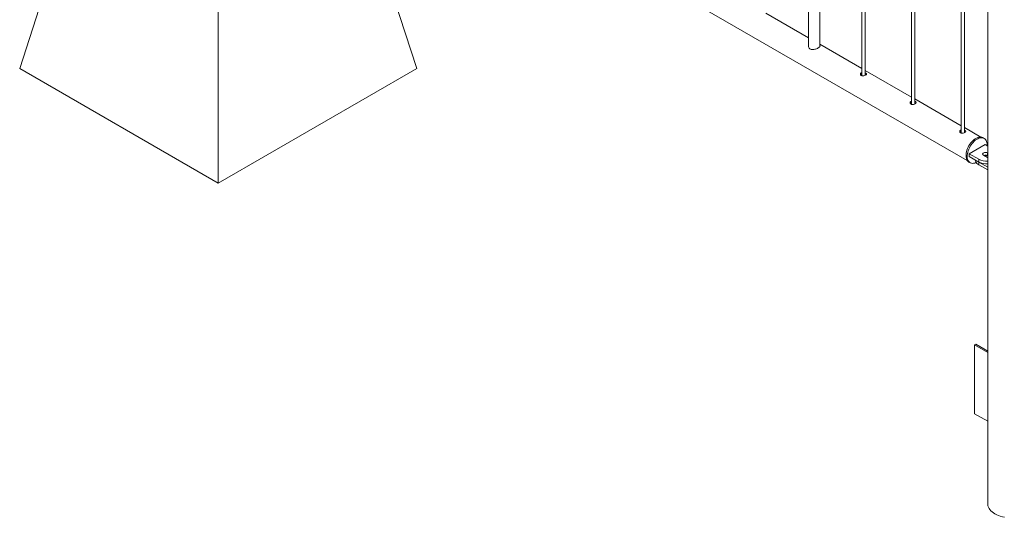
# Paper-space layout 'Sheet2' of a CAD drawing. Units: millimetres. Extents: x 0 to 42, y 0 to 29.8.
# Drawn here: x 13.3 to 15.1, y 19.2 to 20.1 of the extents above; entities that cross this region are included whole.
import ezdxf

# ---------------------------------------------------------------- set-up
doc = ezdxf.new("R2010")
doc.units = ezdxf.units.MM

psp = doc.layouts.new('Sheet2')

# ---------------------------------------------------------------- linework, layer by layer
at = {"color": 7, "linetype": 'Continuous', "lineweight": 0}
for p, q in [((14.7384, 20.6753), (14.7384, 20.063)), ((14.7584, 20.0623), (14.7584, 20.6638)), ((14.8331, 20.6206), (14.8331, 20.0101)), ((14.8391, 20.0106), (14.8391, 20.6172)), ((13.7408, 20.598), (15.0209, 19.859)), ((14.9215, 20.5696), (14.9215, 19.9591)), ((14.9275, 19.9596), (14.9275, 20.5662)), ((15.0572, 20.5474), (15.0572, 19.2475)), ((15.0099, 20.5186), (15.0099, 19.908)), ((15.0159, 19.9086), (15.0159, 20.5151)), ((13.3338, 20.0231), (13.4399, 20.3497)), ((14.0409, 20.0231), (13.9348, 20.3497)), ((13.6874, 19.819), (13.6874, 20.2068)), ((14.7384, 20.0778), (14.6624, 20.1218)), ((14.8331, 20.0232), (14.7584, 20.0663)), ((13.3338, 20.0231), (13.6874, 19.819)), ((13.6874, 19.819), (14.0409, 20.0231)), ((14.9215, 19.9722), (14.8391, 20.0197)), ((14.8401, 20.015), (14.8391, 20.0154)), ((14.8401, 20.0123), (14.8391, 20.0127)), ((14.8409, 20.0117), (14.8401, 20.0123)), ((15.0099, 19.9211), (14.9275, 19.9687)), ((14.9284, 19.964), (14.9275, 19.9644)), ((14.9284, 19.9613), (14.9275, 19.9617)), ((14.9293, 19.9607), (14.9284, 19.9613)), ((15.0451, 19.9008), (15.0159, 19.9177)), ((15.0168, 19.913), (15.0159, 19.9134)), ((15.0168, 19.9103), (15.0159, 19.9107)), ((15.0177, 19.9096), (15.0168, 19.9103)), ((15.0509, 19.8985), (15.0487, 19.8997)), ((15.0525, 19.8874), (15.0242, 19.8711)), ((15.0572, 19.8847), (15.0525, 19.8874)), ((15.0242, 19.8711), (15.0412, 19.8613)), ((15.0242, 19.8711), (15.0242, 19.8662)), ((15.0242, 19.8662), (15.0412, 19.8564)), ((15.0497, 19.8687), (15.0567, 19.8646)), ((15.0572, 19.8725), (15.0567, 19.8727)), ((15.0567, 19.8727), (15.0567, 19.8678)), ((15.0572, 19.8676), (15.0567, 19.8678)), ((15.0567, 19.8646), (15.0572, 19.8643)), ((15.0237, 19.8564), (15.0259, 19.8552)), ((15.0355, 19.8597), (15.0355, 19.8596)), ((15.0412, 19.8613), (15.0412, 19.8564)), ((15.0413, 19.8563), (15.0572, 19.8472)), ((15.0413, 19.8563), (15.0413, 19.8514)), ((15.0413, 19.8514), (15.0572, 19.8423)), ((15.0338, 19.5304), (15.0359, 19.5316)), ((15.0572, 19.5169), (15.0338, 19.5304)), ((15.0338, 19.5304), (15.0338, 19.4079)), ((15.0572, 19.5193), (15.0359, 19.5316)), ((15.0338, 19.4079), (15.0572, 19.3944))]:
    psp.add_line(p, q, dxfattribs=at)
at = {"color": 7, "linetype": 'Continuous', "lineweight": 0, "flags": 128}
for points in [[(14.8331, 20.0159), (14.8318, 20.0153), (14.8309, 20.0143), (14.8306, 20.0131), (14.8309, 20.0119), (14.8317, 20.0108), (14.8331, 20.0101), (14.8347, 20.0098), (14.8366, 20.0099), (14.8384, 20.0103), (14.8399, 20.0109), (14.841, 20.0117), (14.8416, 20.0126), (14.8416, 20.0135), (14.8409, 20.0144), (14.8401, 20.015), (14.8401, 20.015)], [(14.9215, 19.9649), (14.9202, 19.9643), (14.9193, 19.9633), (14.919, 19.9621), (14.9192, 19.9608), (14.9201, 19.9598), (14.9215, 19.9591), (14.9231, 19.9588), (14.9249, 19.9588), (14.9268, 19.9593), (14.9283, 19.9599), (14.9294, 19.9607), (14.93, 19.9616), (14.93, 19.9625), (14.9293, 19.9634), (14.9284, 19.964), (14.9284, 19.964)], [(15.0099, 19.9139), (15.0086, 19.9132), (15.0077, 19.9122), (15.0074, 19.9111), (15.0076, 19.9098), (15.0085, 19.9088), (15.0098, 19.908), (15.0115, 19.9077), (15.0133, 19.9078), (15.0151, 19.9082), (15.0167, 19.9089), (15.0178, 19.9097), (15.0184, 19.9105), (15.0184, 19.9114), (15.0177, 19.9123), (15.0168, 19.913), (15.0168, 19.913)], [(15.0237, 19.8564), (15.0232, 19.8567), (15.0219, 19.8578), (15.0208, 19.8592), (15.0199, 19.8609), (15.0192, 19.8628), (15.0188, 19.8649), (15.0186, 19.8672), (15.0186, 19.8697), (15.0189, 19.8723), (15.0195, 19.8749), (15.0203, 19.8776), (15.0213, 19.8803), (15.0225, 19.883), (15.0239, 19.8856), (15.0255, 19.8881), (15.0272, 19.8904), (15.0291, 19.8926), (15.0311, 19.8946), (15.0331, 19.8963), (15.0352, 19.8978), (15.0373, 19.899), (15.0394, 19.8999), (15.0414, 19.9005), (15.0434, 19.9008), (15.0452, 19.9008), (15.047, 19.9005), (15.0486, 19.8998), (15.0487, 19.8997)], [(15.0367, 19.8555), (15.0363, 19.8553), (15.0342, 19.8546), (15.0322, 19.8541), (15.0303, 19.854), (15.0285, 19.8542), (15.0268, 19.8547), (15.0253, 19.8555), (15.024, 19.8566), (15.0229, 19.858), (15.022, 19.8597), (15.0213, 19.8616), (15.0209, 19.8637), (15.0207, 19.866), (15.0208, 19.8685), (15.0211, 19.871), (15.0216, 19.8737), (15.0224, 19.8764), (15.0234, 19.8791), (15.0246, 19.8818), (15.026, 19.8844), (15.0276, 19.8868), (15.0294, 19.8892), (15.0312, 19.8914), (15.0332, 19.8934), (15.0352, 19.8951), (15.0373, 19.8966), (15.0394, 19.8978), (15.0415, 19.8987), (15.0435, 19.8993), (15.0455, 19.8996), (15.0474, 19.8996), (15.0491, 19.8992), (15.0507, 19.8986), (15.0521, 19.8976), (15.0533, 19.8963), (15.0543, 19.8948), (15.0551, 19.893), (15.0557, 19.891), (15.056, 19.8888), (15.056, 19.8864), (15.056, 19.8854)], [(15.0567, 19.8727), (15.0556, 19.8732), (15.0543, 19.8735), (15.0529, 19.8736), (15.0515, 19.8734), (15.0502, 19.873), (15.0492, 19.8724), (15.0485, 19.8717), (15.0482, 19.8709), (15.0483, 19.8701), (15.0488, 19.8693), (15.0497, 19.8687)], [(15.0355, 19.8596), (15.0356, 19.8584), (15.036, 19.8569), (15.0369, 19.8554), (15.038, 19.8539), (15.0395, 19.8526), (15.0413, 19.8514)], [(15.087, 19.2233), (15.0833, 19.2241), (15.0797, 19.2252), (15.0763, 19.2264), (15.0732, 19.2278), (15.0702, 19.2293), (15.0675, 19.231), (15.0651, 19.2329), (15.063, 19.2348), (15.0612, 19.2369), (15.0597, 19.239), (15.0585, 19.2412), (15.0577, 19.2435), (15.0573, 19.2457), (15.0572, 19.2475)]]:
    psp.add_lwpolyline(points, dxfattribs=at)
at = {"color": 7, "linetype": 'Continuous', "lineweight": 0}
for centre, radius, start, end in [((15.0532, 19.8609), 0.0078, 62.8266, 110.498), ((15.0554, 19.8585), 0.00943, 82.4829, 111.4152), ((15.0551, 19.8881), 0.0302, 242.5581, 273.9284), ((15.0551, 19.8832), 0.0302, 242.5581, 273.9284)]:
    psp.add_arc(centre, radius, start, end, dxfattribs=at)
for points, knots in [([(14.7384, 20.0645), (14.7384, 20.0643), (14.738, 20.0635), (14.7382, 20.0615), (14.7394, 20.0591), (14.7416, 20.0574), (14.7444, 20.0567), (14.7476, 20.0568), (14.751, 20.0576), (14.7542, 20.0589), (14.7567, 20.0603), (14.7582, 20.0616), (14.7589, 20.0627), (14.7586, 20.0633), (14.7584, 20.0636)], [0, 0, 0, 0, 0.012767, 0.108144, 0.208368, 0.303533, 0.391156, 0.48073, 0.57817, 0.677937, 0.771194, 0.85965, 0.950899, 1, 1, 1, 1]), ([(14.8331, 20.0133), (14.8327, 20.0131), (14.8317, 20.0128), (14.8312, 20.0121), (14.831, 20.0117)], [0, 0, 0, 0, 0.496927, 1, 1, 1, 1]), ([(14.9215, 19.9623), (14.921, 19.9621), (14.9201, 19.9617), (14.9196, 19.9611), (14.9194, 19.9607)], [0, 0, 0, 0, 0.496927, 1, 1, 1, 1]), ([(15.0099, 19.9113), (15.0094, 19.9111), (15.0085, 19.9107), (15.008, 19.91), (15.0077, 19.9097)], [0, 0, 0, 0, 0.496927, 1, 1, 1, 1])]:
    psp.add_open_spline(points, degree=3, knots=knots, dxfattribs=at)

doc.saveas('drawing.dxf')
